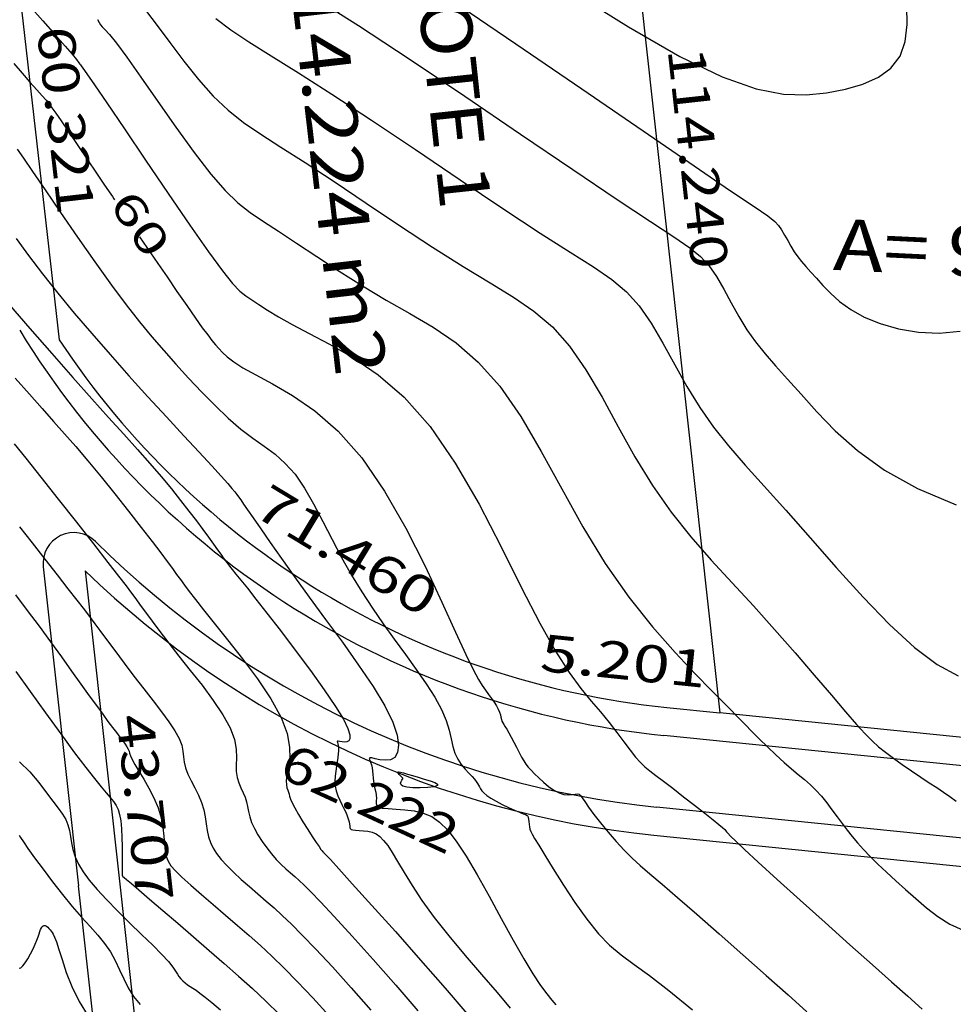
# Model space of a CAD drawing. Units: metres. Extents: x 186724 to 196474, y 1658184 to 1664325.
# Drawn here: x 187838 to 187929, y 1659229 to 1659325 of the extents above; entities that cross this region are included whole.
import ezdxf
from ezdxf.enums import TextEntityAlignment as Align

# ---------------------------------------------------------------- set-up
doc = ezdxf.new("R2010")
doc.units = ezdxf.units.M
doc.header["$MEASUREMENT"] = 0
for name, color, linetype in [('COTAS QUADRAS', 7, 'Continuous'), ('CURVAS', 7, 'Continuous'), ('MF', 7, 'Continuous'), ('URB', 7, 'Continuous')]:
    doc.layers.add(name, color=color, linetype=linetype)
doc.styles.add('ITALICC', font='italicc')
doc.styles.add('ROMANS', font='romans')

# ---------------------------------------------------------------- blocks, each defined once
blk = doc.blocks.new('BLOCO262134')
at = {"layer": 'CURVAS', "color": 251, "linetype": 'Continuous', "flags": 128}
for points in [[(187206.98966, 1662799.068926), (187213.033636, 1662801.672138), (187218.25378, 1662804.165057), (187222.221755, 1662806.426577), (187225.054255, 1662808.475319), (187227.004229, 1662810.364836), (187228.32463, 1662812.14868), (187229.268409, 1662813.880402), (187230.034312, 1662815.59892), (187230.604272, 1662817.284604), (187230.906016, 1662818.903193), (187230.867272, 1662820.420421), (187230.415767, 1662821.802026), (187229.51354, 1662823.026147), (187228.259866, 1662824.120545), (187226.788333, 1662825.125382)], [(187201.074335, 1662788.98325), (187208.154001, 1662791.723448), (187215.41373, 1662794.504514), (187222.190856, 1662797.090111), (187227.822713, 1662799.243901), (187231.819741, 1662800.789063), (187234.384798, 1662801.786831), (187235.893849, 1662802.357954), (187236.722859, 1662802.623181), (187237.247791, 1662802.703261), (187237.778642, 1662802.702518), (187238.361528, 1662802.65958), (187238.9766, 1662802.596651), (187239.604006, 1662802.535934), (187240.223896, 1662802.499633), (187240.824965, 1662802.504777), (187241.430093, 1662802.547707), (187242.070708, 1662802.61959), (187242.778236, 1662802.711591), (187243.584106, 1662802.814879), (187244.51289, 1662802.931075), (187245.561748, 1662803.103632), (187246.720984, 1662803.386456), (187247.980904, 1662803.833455), (187249.331812, 1662804.498536), (187250.753432, 1662805.423004), (187252.183153, 1662806.597752), (187253.547782, 1662808.001068), (187254.774126, 1662809.611245), (187255.788991, 1662811.40657)], [(187193.464602, 1662778.216333), (187197.984594, 1662780.125888), (187203.466256, 1662782.336993), (187209.523291, 1662784.715689), (187215.665917, 1662787.097953), (187221.404348, 1662789.319763), (187226.248801, 1662791.217095), (187229.843078, 1662792.664326), (187232.36532, 1662793.689425), (187234.127255, 1662794.35876), (187235.440613, 1662794.738699), (187236.617119, 1662794.895611), (187237.9085, 1662794.893804), (187239.326468, 1662794.789351), (187240.822732, 1662794.636266), (187242.349001, 1662794.488562), (187243.856985, 1662794.400252), (187245.319183, 1662794.412767), (187246.791257, 1662794.517202), (187248.349658, 1662794.692068), (187250.070839, 1662794.915877), (187252.03125, 1662795.16714), (187254.29067, 1662795.449808), (187256.842189, 1662795.86958), (187259.662222, 1662796.557596), (187262.727184, 1662797.644995), (187266.013492, 1662799.262914), (187269.469343, 1662801.479116)], [(187189.517011, 1662769.06827), (187191.270217, 1662769.644899), (187193.241568, 1662770.433464), (187195.585203, 1662771.445947), (187198.455262, 1662772.694333), (187202.005885, 1662774.190603), (187206.305713, 1662775.925786), (187211.081386, 1662777.807091), (187215.974045, 1662779.720773), (187220.624833, 1662781.553088), (187224.674889, 1662783.19029), (187227.866414, 1662784.53959), (187230.345842, 1662785.592019), (187232.360662, 1662786.359566), (187234.158367, 1662786.854218), (187235.986448, 1662787.087961), (187238.038359, 1662787.08509), (187240.291408, 1662786.919122), (187242.668864, 1662786.675881), (187245.093996, 1662786.441189), (187247.490074, 1662786.300872), (187249.813402, 1662786.320757), (187252.152421, 1662786.486696), (187254.628609, 1662786.764546), (187257.363441, 1662787.120162), (187260.478393, 1662787.519402), (187264.035612, 1662787.93826), (187267.859929, 1662788.393289), (187271.716843, 1662788.911177), (187275.371856, 1662789.518617), (187278.590468, 1662790.242296), (187281.199852, 1662791.110355), (187283.273876, 1662792.156718)], [(187185.142533, 1662763.91877), (187186.858297, 1662764.001203), (187188.921118, 1662764.06542), (187191.173879, 1662764.153509), (187193.459462, 1662764.307556), (187195.620749, 1662764.569649), (187197.556331, 1662764.976127), (187199.387632, 1662765.540336), (187201.291784, 1662766.269872), (187203.445921, 1662767.172333), (187206.027176, 1662768.255318), (187209.145169, 1662769.514579), (187212.63948, 1662770.898493), (187216.282174, 1662772.343593), (187219.845317, 1662773.786412), (187223.100977, 1662775.163484), (187225.889751, 1662776.414853), (187228.326363, 1662777.494614), (187230.594068, 1662778.360372), (187232.876121, 1662778.969736), (187235.355776, 1662779.280312), (187238.168218, 1662779.276377), (187241.256348, 1662779.048893), (187244.514996, 1662778.715495), (187247.83899, 1662778.393817), (187251.123163, 1662778.201491), (187254.287079, 1662778.226812), (187257.349253, 1662778.440707), (187260.352937, 1662778.784766), (187263.34138, 1662779.200578), (187266.357836, 1662779.629731), (187269.418023, 1662780.023657), (187272.427542, 1662780.373155), (187275.264464, 1662780.678868), (187277.806856, 1662780.94144), (187279.932789, 1662781.161513), (187281.563009, 1662781.343458), (187282.788969, 1662781.506552), (187283.744799, 1662781.673801), (187284.564629, 1662781.868212), (187285.382587, 1662782.112791), (187286.301713, 1662782.422894), (187287.300674, 1662782.783286), (187288.32705, 1662783.171084), (187289.328417, 1662783.563404), (187290.252354, 1662783.937363), (187291.063386, 1662784.274241), (187291.793839, 1662784.571983), (187292.492986, 1662784.832697), (187293.210101, 1662785.058492)], [(187183.052593, 1662759.541914), (187183.399845, 1662759.493174), (187183.669092, 1662759.476341), (187183.915732, 1662759.508213), (187184.280545, 1662759.576395), (187184.925657, 1662759.661193), (187186.013195, 1662759.742916), (187187.705283, 1662759.801871), (187190.090577, 1662759.826406), (187192.963846, 1662759.837034), (187196.046389, 1662759.862311), (187199.059503, 1662759.930791), (187201.724487, 1662760.071029), (187203.842444, 1662760.307356), (187205.533695, 1662760.647207), (187206.998365, 1662761.093796), (187208.436581, 1662761.650334), (187210.048466, 1662762.320033), (187211.984626, 1662763.103372), (187214.197574, 1662763.989895), (187216.590302, 1662764.966413), (187219.065802, 1662766.019737), (187221.527065, 1662767.136678), (187223.913088, 1662768.290116), (187226.306885, 1662769.397208), (187228.827475, 1662770.361179), (187231.593875, 1662771.085255), (187234.725104, 1662771.472662), (187238.298077, 1662771.467663), (187242.221288, 1662771.178664), (187246.361128, 1662770.75511), (187250.583985, 1662770.346445), (187254.756251, 1662770.102111), (187258.749351, 1662770.131792), (187262.454845, 1662770.386121), (187265.769331, 1662770.775973), (187268.589406, 1662771.212221), (187270.811665, 1662771.605738), (187272.381455, 1662771.88817), (187273.439117, 1662772.074252), (187274.173744, 1662772.199492), (187274.774428, 1662772.299398), (187275.43026, 1662772.409478), (187276.285837, 1662772.557815), (187277.307779, 1662772.742798), (187278.418209, 1662772.955389), (187279.539253, 1662773.186552), (187280.593035, 1662773.427251), (187281.52127, 1662773.668321), (187282.344038, 1662773.900089), (187283.101009, 1662774.112751), (187283.831853, 1662774.296506), (187284.57624, 1662774.441551), (187285.364299, 1662774.541674), (187286.187983, 1662774.605016), (187287.029707, 1662774.64331), (187287.871882, 1662774.668288), (187288.696922, 1662774.691681), (187289.494803, 1662774.724562), (187290.285766, 1662774.775373), (187291.097616, 1662774.851892), (187291.958157, 1662774.961903), (187292.895196, 1662775.113186), (187293.929308, 1662775.311053), (187295.052151, 1662775.550936), (187296.248155, 1662775.825797), (187297.50175, 1662776.128598), (187298.797365, 1662776.452302), (187300.117175, 1662776.800205), (187301.434335, 1662777.216938), (187302.719746, 1662777.757468), (187303.94431, 1662778.476761)], [(187178.14454, 1662754.837268), (187180.152314, 1662755.076788), (187181.953124, 1662755.297115), (187183.417864, 1662755.472222), (187184.454076, 1662755.583276), (187185.11588, 1662755.640224), (187185.494041, 1662755.660206), (187185.679324, 1662755.660364), (187185.762495, 1662755.657839), (187185.853877, 1662755.665612), (187186.142016, 1662755.680027), (187186.835018, 1662755.693269), (187188.140989, 1662755.697522), (187190.268033, 1662755.684972), (187193.322858, 1662755.651608), (187197.006575, 1662755.608648), (187200.918899, 1662755.571113), (187204.659544, 1662755.554026), (187207.828226, 1662755.572409), (187210.128558, 1662755.638584), (187211.679759, 1662755.754079), (187212.704947, 1662755.91772), (187213.42724, 1662756.128334), (187214.069757, 1662756.384747), (187214.824083, 1662756.692164), (187215.755669, 1662757.081297), (187216.898431, 1662757.589233), (187218.286287, 1662758.253062), (187219.953153, 1662759.109873), (187221.936425, 1662760.16538), (187224.287407, 1662761.299802), (187227.060881, 1662762.361985), (187230.311629, 1662763.200773), (187234.094433, 1662763.665012), (187238.408177, 1662763.655303), (187243.028152, 1662763.279264), (187247.673752, 1662762.696271), (187252.06437, 1662762.0657), (187255.919399, 1662761.546925), (187259.030711, 1662761.261839), (187261.48009, 1662761.182408), (187263.4218, 1662761.243113), (187265.010104, 1662761.378438), (187266.399265, 1662761.522865), (187267.713179, 1662761.624742), (187268.95427, 1662761.687879), (187270.094597, 1662761.729952), (187271.106216, 1662761.768637), (187271.961185, 1662761.821609), (187272.65153, 1662761.904982), (187273.249158, 1662762.02863), (187273.845943, 1662762.200863), (187274.533759, 1662762.429991), (187275.404483, 1662762.724328), (187276.514463, 1662763.084906), (187277.777949, 1662763.483649), (187279.073663, 1662763.885206), (187280.28033, 1662764.254223), (187281.276673, 1662764.555347), (187281.974278, 1662764.762702), (187282.416181, 1662764.888319), (187282.678283, 1662764.953704), (187282.836481, 1662764.980364), (187282.966677, 1662764.989806), (187283.155209, 1662765.005991), (187283.530181, 1662765.062696), (187284.230139, 1662765.196151), (187285.393627, 1662765.442587), (187287.15919, 1662765.838236), (187289.600042, 1662766.403164), (187292.528076, 1662767.092776), (187295.689853, 1662767.846317), (187298.831935, 1662768.603027), (187301.700885, 1662769.30215), (187304.112349, 1662769.897136), (187306.15832, 1662770.398271), (187307.999874, 1662770.830052)], [(187202.800234, 1662750.896421), (187205.955296, 1662750.870463), (187207.544032, 1662750.859496), (187209.255908, 1662750.851391), (187210.930509, 1662750.849427), (187212.40742, 1662750.856885), (187213.565703, 1662750.876326), (187214.442336, 1662750.907446), (187215.113773, 1662750.949219), (187215.656471, 1662751.000622), (187216.146885, 1662751.060632), (187216.659978, 1662751.136909), (187217.264739, 1662751.271843), (187218.028667, 1662751.516509), (187219.019257, 1662751.921981), (187220.304009, 1662752.539334), (187221.944921, 1662753.386456), (187223.982011, 1662754.348493), (187226.449799, 1662755.277403), (187229.382802, 1662756.025145), (187232.815542, 1662756.44368), (187236.728834, 1662756.43212), (187240.888676, 1662756.078203), (187245.007365, 1662755.516821), (187248.797196, 1662754.882866), (187251.970463, 1662754.311229), (187254.317513, 1662753.907924), (187255.940895, 1662753.663451), (187257.021208, 1662753.539429), (187257.739052, 1662753.49748), (187258.275027, 1662753.499224), (187258.777511, 1662753.511494), (187259.265999, 1662753.521962), (187259.727766, 1662753.523516), (187260.150088, 1662753.509041), (187260.520237, 1662753.471422), (187260.829759, 1662753.406861), (187261.087278, 1662753.324823), (187261.305689, 1662753.238093), (187261.497886, 1662753.159451), (187261.676764, 1662753.101681), (187261.856506, 1662753.073226), (187262.056455, 1662753.065171), (187262.29724, 1662753.064266), (187262.599492, 1662753.057256), (187262.983843, 1662753.030891), (187263.461132, 1662752.976191), (187264.003039, 1662752.901284), (187264.571453, 1662752.818571), (187265.128265, 1662752.740453), (187265.635364, 1662752.67933), (187266.067454, 1662752.645496), (187266.450499, 1662752.640807), (187266.823277, 1662752.66501), (187267.224568, 1662752.717853), (187267.693151, 1662752.799081), (187268.253274, 1662752.909151), (187268.871071, 1662753.051346), (187269.498145, 1662753.229655), (187270.086098, 1662753.448071), (187270.586536, 1662753.710583), (187270.963802, 1662754.015664), (187271.233212, 1662754.339722), (187271.422826, 1662754.653643), (187271.560699, 1662754.928317), (187271.67489, 1662755.134632), (187271.797235, 1662755.252786), (187271.974686, 1662755.300211), (187272.257973, 1662755.303649), (187272.697826, 1662755.289842), (187273.344974, 1662755.285531), (187274.228769, 1662755.312807), (187275.293044, 1662755.375145), (187276.460256, 1662755.471372), (187277.652858, 1662755.600312), (187278.793307, 1662755.76079), (187279.840136, 1662755.954995), (187280.896199, 1662756.198567), (187282.100426, 1662756.510511), (187283.591749, 1662756.909832), (187285.5091, 1662757.415534), (187287.936165, 1662758.035962), (187290.735652, 1662758.736826), (187293.715025, 1662759.473177), (187296.681747, 1662760.200066), (187299.443279, 1662760.872543), (187301.845019, 1662761.454783)], [(187188.998726, 1662745.931703), (187190.099558, 1662745.941978), (187191.650563, 1662745.932255), (187193.826985, 1662745.915657), (187196.485167, 1662745.901994), (187199.401728, 1662745.900246), (187202.353287, 1662745.919394), (187205.116465, 1662745.968418), (187207.521771, 1662746.05443), (187209.615291, 1662746.177057), (187211.497, 1662746.334056), (187213.266874, 1662746.523184), (187215.024889, 1662746.7422), (187216.844508, 1662746.990124), (187218.693141, 1662747.271033), (187220.511682, 1662747.590269), (187222.241028, 1662747.953173), (187223.822074, 1662748.365086), (187225.219794, 1662748.822112), (187226.495478, 1662749.283416), (187227.734492, 1662749.698922), (187229.022203, 1662750.018557), (187230.443979, 1662750.192248), (187232.062301, 1662750.187446), (187233.848102, 1662750.041706), (187235.74943, 1662749.810107), (187237.714331, 1662749.547728), (187239.690854, 1662749.309649), (187241.636893, 1662749.139774), (187243.549735, 1662749.037299), (187245.436515, 1662748.990246), (187247.304369, 1662748.986636), (187249.160432, 1662749.014489), (187251.002872, 1662749.059476), (187252.793996, 1662749.097862), (187254.487144, 1662749.10356), (187256.035654, 1662749.050484), (187257.392868, 1662748.912547), (187258.527782, 1662748.675822), (187259.472018, 1662748.375019), (187260.272858, 1662748.057007), (187260.977581, 1662747.768655), (187261.633466, 1662747.556831), (187262.276701, 1662747.455295), (187262.899094, 1662747.445368), (187263.481361, 1662747.495262), (187264.004219, 1662747.573188), (187264.448384, 1662747.647359), (187264.801589, 1662747.69253), (187265.079648, 1662747.709634), (187265.305391, 1662747.706147), (187265.501649, 1662747.689546), (187265.691254, 1662747.667307), (187265.896146, 1662747.648668), (187266.134709, 1662747.64991), (187266.424438, 1662747.689075), (187266.782826, 1662747.784205), (187267.227367, 1662747.953342), (187267.76427, 1662748.205912), (187268.354595, 1662748.51688), (187268.948119, 1662748.852592), (187269.494617, 1662749.179397), (187269.943863, 1662749.463644), (187270.260582, 1662749.678252), (187270.46929, 1662749.822436), (187270.609451, 1662749.901983), (187270.72053, 1662749.922678), (187270.841992, 1662749.890309), (187271.00445, 1662749.812522), (187271.203123, 1662749.704409), (187271.424377, 1662749.582921), (187271.654579, 1662749.465009), (187271.880097, 1662749.367624), (187272.10589, 1662749.30252), (187272.411291, 1662749.26065), (187272.894226, 1662749.227771), (187273.65262, 1662749.189639), (187274.784397, 1662749.13201), (187276.344077, 1662749.048752), (187278.212546, 1662748.966179), (187280.227286, 1662748.918719), (187282.225776, 1662748.940801), (187284.045498, 1662749.06685), (187285.585602, 1662749.324256), (187286.991918, 1662749.712244), (187288.471948, 1662750.223003), (187290.233191, 1662750.84872), (187292.483149, 1662751.581583), (187295.344764, 1662752.407865)], [(187196.113562, 1662740.894424), (187198.159148, 1662740.952851), (187200.397589, 1662741.058526), (187202.790264, 1662741.220888), (187205.307976, 1662741.436637), (187207.92388, 1662741.699289), (187210.611134, 1662742.002357), (187213.342895, 1662742.339358), (187216.07985, 1662742.701305), (187218.732806, 1662743.069205), (187221.200099, 1662743.421566), (187223.380066, 1662743.736893), (187225.171043, 1662743.993693), (187226.504158, 1662744.176599), (187227.4417, 1662744.294749), (187228.078749, 1662744.363407), (187228.510386, 1662744.397839), (187228.83169, 1662744.413309), (187229.133853, 1662744.422584), (187229.492511, 1662744.42844), (187229.979412, 1662744.431158), (187230.666302, 1662744.431017), (187231.624928, 1662744.428294), (187232.911649, 1662744.424383), (187234.521262, 1662744.425118), (187236.433175, 1662744.437448), (187238.626797, 1662744.468322), (187241.081535, 1662744.524687), (187243.756103, 1662744.60659), (187246.526436, 1662744.686471), (187249.247774, 1662744.729865), (187251.775359, 1662744.70231), (187253.964429, 1662744.569344), (187255.701229, 1662744.307637), (187256.996015, 1662743.938395), (187257.890044, 1662743.493958), (187258.424576, 1662743.006666), (187258.640868, 1662742.508859), (187258.588324, 1662742.030004), (187258.348915, 1662741.588082), (187258.012761, 1662741.1982), (187257.669978, 1662740.875469), (187257.410684, 1662740.634996), (187257.304459, 1662740.484318), (187257.33874, 1662740.400688), (187257.480423, 1662740.353787), (187257.69641, 1662740.313294), (187257.953598, 1662740.248891), (187258.224561, 1662740.137973), (187258.504579, 1662739.988788), (187258.794605, 1662739.817299), (187259.095592, 1662739.639469), (187259.408495, 1662739.471261), (187259.732039, 1662739.324244), (187260.056034, 1662739.192407), (187260.368062, 1662739.06535), (187260.655704, 1662738.932667), (187260.906543, 1662738.783957), (187261.114903, 1662738.61903), (187261.302087, 1662738.478553), (187261.49614, 1662738.413408), (187261.725107, 1662738.474476), (187262.017034, 1662738.712637), (187262.394196, 1662739.157819), (187262.855787, 1662739.756128), (187263.395231, 1662740.432715), (187264.005952, 1662741.112732), (187264.681373, 1662741.72133), (187265.428479, 1662742.197174), (187266.30849, 1662742.532968), (187267.396187, 1662742.73493), (187268.766352, 1662742.809279), (187270.493766, 1662742.762231), (187272.611829, 1662742.606162), (187274.988414, 1662742.378071), (187277.450014, 1662742.121114), (187279.823122, 1662741.87845), (187281.93423, 1662741.693235), (187283.648909, 1662741.597218), (187284.989041, 1662741.576517), (187286.015586, 1662741.605842), (187286.789505, 1662741.659905), (187287.371756, 1662741.713415)], [(187200.918217, 1662736.683792), (187204.072513, 1662737.022582), (187207.295847, 1662737.382116), (187210.372722, 1662737.742348), (187213.131746, 1662738.085761), (187215.57792, 1662738.404969), (187217.760347, 1662738.695116), (187219.728132, 1662738.951346), (187221.530376, 1662739.168804), (187223.207645, 1662739.344353), (187224.766358, 1662739.481734), (187226.204393, 1662739.586404), (187227.519632, 1662739.663824), (187228.709955, 1662739.719451), (187229.773458, 1662739.758372), (187230.709102, 1662739.78419), (187231.516065, 1662739.800132), (187232.193524, 1662739.809429), (187232.740657, 1662739.815309), (187233.165528, 1662739.820902), (187233.51174, 1662739.828936), (187233.831784, 1662739.842039), (187234.178151, 1662739.862838), (187234.603331, 1662739.893962), (187235.161905, 1662739.937694), (187235.916819, 1662739.99494), (187236.933109, 1662740.066263), (187238.275812, 1662740.152225), (187240.009964, 1662740.253386), (187242.156225, 1662740.367055), (187244.557759, 1662740.477517), (187247.013351, 1662740.565805), (187249.321788, 1662740.612951), (187251.281857, 1662740.599987), (187252.740028, 1662740.514069), (187253.733508, 1662740.36686), (187254.347188, 1662740.176147), (187254.665959, 1662739.959719), (187254.774713, 1662739.735362), (187254.750975, 1662739.519037), (187254.642821, 1662739.319396), (187254.490962, 1662739.143266), (187254.336109, 1662738.997471), (187254.218971, 1662738.888836), (187254.171823, 1662738.820118), (187254.193182, 1662738.777794), (187254.273129, 1662738.744273), (187254.401744, 1662738.701965), (187254.569108, 1662738.633278), (187254.766683, 1662738.52371), (187254.99146, 1662738.37112), (187255.241813, 1662738.176457), (187255.516115, 1662737.940669), (187255.812739, 1662737.664705), (187256.130679, 1662737.353012), (187256.471413, 1662737.024035), (187256.837039, 1662736.699716), (187257.229656, 1662736.401999), (187257.651361, 1662736.152827), (187258.101586, 1662735.967835), (187258.569091, 1662735.837425), (187259.03997, 1662735.745692), (187259.500316, 1662735.676729), (187259.936223, 1662735.61463), (187260.335556, 1662735.546309), (187260.693271, 1662735.469948), (187261.006096, 1662735.386549), (187261.270757, 1662735.297113), (187261.483983, 1662735.202642), (187261.6463, 1662735.107689), (187261.773438, 1662735.031019), (187261.884922, 1662734.994945), (187262.000282, 1662735.021785), (187262.139045, 1662735.133854), (187262.316966, 1662735.343863), (187262.534716, 1662735.626108), (187262.789193, 1662735.94528), (187263.077293, 1662736.266069), (187263.395915, 1662736.553169), (187263.748353, 1662736.777642), (187264.163487, 1662736.936049), (187264.676595, 1662737.031322), (187265.322954, 1662737.066395), (187266.137841, 1662737.044201), (187267.153944, 1662736.9728), (187268.393594, 1662736.880758), (187269.876535, 1662736.801771), (187271.622508, 1662736.769533), (187273.651257, 1662736.817737), (187275.953818, 1662736.967626), (187278.406406, 1662737.190638), (187280.856527, 1662737.445758), (187283.151691, 1662737.691971), (187285.139404, 1662737.888264)], [(187207.258205, 1662733.106529), (187209.332297, 1662733.347669), (187211.171672, 1662733.573811), (187212.839859, 1662733.784436), (187214.4441, 1662733.981615), (187216.091636, 1662734.167417), (187217.889709, 1662734.343914), (187219.905866, 1662734.51207), (187222.048881, 1662734.668421), (187224.187833, 1662734.808398), (187226.191802, 1662734.927429), (187227.929867, 1662735.020944), (187229.307047, 1662735.086258), (187230.372118, 1662735.128216), (187231.209798, 1662735.15355), (187231.904802, 1662735.16899), (187232.541848, 1662735.181266), (187233.206209, 1662735.197462), (187233.985388, 1662735.226067), (187234.967446, 1662735.275926), (187236.240445, 1662735.35588), (187237.892446, 1662735.474774), (187239.965445, 1662735.63075), (187242.317185, 1662735.779161), (187244.759346, 1662735.864659), (187247.103606, 1662735.831897), (187249.161643, 1662735.625528), (187250.789427, 1662735.21296), (187252.020084, 1662734.652618), (187252.931031, 1662734.025686), (187253.599685, 1662733.413345), (187254.103461, 1662732.896776), (187254.509249, 1662732.537046), (187254.841822, 1662732.314749), (187255.115427, 1662732.190367), (187255.34431, 1662732.124377), (187255.542716, 1662732.077261), (187255.729623, 1662732.017218), (187255.942939, 1662731.943338), (187256.225303, 1662731.862429), (187256.619353, 1662731.781302), (187257.167729, 1662731.706765), (187257.892241, 1662731.644389), (187258.731389, 1662731.594782), (187259.602842, 1662731.55731), (187260.424272, 1662731.531343), (187261.11335, 1662731.516246), (187261.608518, 1662731.511118), (187261.931306, 1662731.513974), (187262.124019, 1662731.522561), (187262.22896, 1662731.534624), (187262.28843, 1662731.547909), (187262.369076, 1662731.564645), (187262.634903, 1662731.604998), (187263.274262, 1662731.693618), (187264.475502, 1662731.855154), (187266.426971, 1662732.114257), (187269.230013, 1662732.482451), (187272.637951, 1662732.918771), (187276.317102, 1662733.369124), (187279.933782, 1662733.779421), (187283.154309, 1662734.095569)], [(187181.965736, 1662750.385112), (187183.205259, 1662750.526849), (187184.34509, 1662750.66387), (187185.334305, 1662750.786589), (187186.121979, 1662750.885422), (187186.688633, 1662750.953375), (187187.140559, 1662750.993809), (187187.615493, 1662751.012681), (187188.251172, 1662751.015943), (187189.185332, 1662751.009549), (187190.503415, 1662750.998708), (187192.081678, 1662750.985645), (187193.744084, 1662750.971841), (187195.314593, 1662750.958774), (187196.617169, 1662750.947926), (187197.519911, 1662750.940406), (187198.067477, 1662750.935845), (187198.348659, 1662750.933502), (187198.452252, 1662750.93264), (187198.467051, 1662750.932516), (187198.467051, 1662750.932516)], [(187212.45795, 1662729.383783), (187214.249041, 1662729.519025), (187216.604087, 1662729.679788), (187219.331405, 1662729.855109), (187222.171274, 1662730.030391), (187224.863972, 1662730.191034), (187227.149779, 1662730.322438), (187228.840636, 1662730.414143), (187230.035135, 1662730.472242), (187230.903531, 1662730.506968), (187231.616081, 1662730.528551), (187232.343039, 1662730.547223), (187233.226105, 1662730.572238), (187234.29276, 1662730.608929), (187235.541929, 1662730.661653), (187236.972537, 1662730.734765), (187238.583508, 1662730.832621), (187240.356784, 1662730.952483), (187242.206366, 1662731.063238), (187244.02927, 1662731.12668), (187245.722515, 1662731.104605), (187247.183118, 1662730.958805), (187248.337025, 1662730.66702), (187249.225905, 1662730.270775), (187249.920358, 1662729.827539), (187250.490982, 1662729.394782), (187251.008375, 1662729.029974), (187251.529471, 1662728.775145), (187252.056539, 1662728.610571), (187252.57818, 1662728.501089), (187253.082999, 1662728.411534), (187253.559597, 1662728.306744), (187254.003055, 1662728.160585), (187254.434358, 1662727.983048), (187254.880969, 1662727.793157), (187255.370351, 1662727.609933), (187255.929967, 1662727.452398), (187256.577843, 1662727.336175), (187257.294266, 1662727.263293), (187258.050084, 1662727.232378), (187258.816148, 1662727.24206), (187259.563307, 1662727.290966), (187260.267778, 1662727.376335), (187260.927252, 1662727.48985), (187261.544789, 1662727.621803), (187262.123447, 1662727.762488), (187262.666286, 1662727.902198), (187263.201067, 1662728.036024), (187263.854373, 1662728.178264), (187264.777486, 1662728.34801), (187266.121691, 1662728.564359), (187268.038271, 1662728.846404), (187270.61236, 1662729.202549), (187273.664482, 1662729.59842), (187276.949009, 1662729.988954), (187280.220314, 1662730.329083)], [(187260.771299, 1662742.009806), (187260.407785, 1662741.938657), (187260.243247, 1662741.914775), (187260.0986, 1662741.910109), (187260.009565, 1662741.939403), (187260.011865, 1662742.017398), (187260.132319, 1662742.155825), (187260.362135, 1662742.354349), (187260.683618, 1662742.609623), (187261.079072, 1662742.9183), (187261.530802, 1662743.277032), (187262.015099, 1662743.671822), (187262.484191, 1662744.046083), (187262.884291, 1662744.33258), (187263.161613, 1662744.464077), (187263.262372, 1662744.373338), (187263.152573, 1662744.021862), (187262.877393, 1662743.486087), (187262.501801, 1662742.871187), (187262.090767, 1662742.282333), (187261.70926, 1662741.824699), (187261.408998, 1662741.576489), (187261.188686, 1662741.508033), (187261.03378, 1662741.562691), (187260.929734, 1662741.683824), (187260.862003, 1662741.814793), (187260.817739, 1662741.90996), (187260.790891, 1662741.967683), (187260.777104, 1662741.997325), (187260.772024, 1662742.008246), (187260.771299, 1662742.009806), (187260.771299, 1662742.009806)], [(187219.394672, 1662725.22038), (187221.391593, 1662725.334123), (187223.409683, 1662725.451712), (187225.333653, 1662725.565296), (187227.048211, 1662725.667022), (187228.438068, 1662725.749036), (187229.433234, 1662725.806082), (187230.14492, 1662725.843291), (187230.729641, 1662725.868392), (187231.343906, 1662725.889113), (187232.144229, 1662725.913181), (187233.246002, 1662725.947014), (187234.600133, 1662725.991791), (187236.116412, 1662726.04738), (187237.704629, 1662726.11365), (187239.274571, 1662726.190468), (187240.748123, 1662726.274215), (187242.095546, 1662726.347314), (187243.299195, 1662726.388702), (187244.341425, 1662726.377312), (187245.204592, 1662726.292081), (187245.884623, 1662726.121081), (187246.431727, 1662725.888932), (187246.909685, 1662725.629392), (187247.382279, 1662725.376219), (187247.913289, 1662725.163171), (187248.549693, 1662725.013244), (187249.271255, 1662724.906393), (187250.040933, 1662724.811811), (187250.821688, 1662724.698691), (187251.576478, 1662724.536226), (187252.276486, 1662724.303951), (187252.925776, 1662724.022759), (187253.536634, 1662723.723885), (187254.121348, 1662723.438564), (187254.692204, 1662723.19803), (187255.263445, 1662723.027962), (187255.857143, 1662722.931804), (187256.497327, 1662722.907446), (187257.208024, 1662722.952777), (187258.013263, 1662723.065686), (187258.927038, 1662723.241553), (187259.923198, 1662723.465726), (187260.965558, 1662723.721046), (187262.017934, 1662723.990352), (187263.044141, 1662724.256486), (187264.033059, 1662724.507404), (187265.073842, 1662724.751529), (187266.280709, 1662725.002402), (187267.767879, 1662725.273563), (187269.649572, 1662725.578552), (187271.994707, 1662725.922646), (187274.691013, 1662726.27807), (187277.580916, 1662726.608783)], [(187224.617649, 1662721.119685), (187226.521502, 1662721.199574), (187228.453687, 1662721.269759), (187230.342867, 1662721.326011), (187232.151225, 1662721.369943), (187233.849325, 1662721.404629), (187235.407729, 1662721.433141), (187236.796999, 1662721.458553), (187237.996369, 1662721.483472), (187239.019746, 1662721.508647), (187239.889705, 1662721.534361), (187240.628824, 1662721.560896), (187241.259679, 1662721.588535), (187241.802013, 1662721.61654), (187242.26424, 1662721.640078), (187242.651938, 1662721.653297), (187242.970687, 1662721.650341), (187243.226067, 1662721.625357), (187243.43222, 1662721.575141), (187243.637548, 1662721.507089), (187243.899012, 1662721.431245), (187244.273576, 1662721.357657), (187244.818203, 1662721.296369), (187245.569916, 1662721.251344), (187246.485971, 1662721.202215), (187247.503686, 1662721.122533), (187248.560377, 1662720.985848), (187249.59336, 1662720.765709), (187250.549917, 1662720.447317), (187251.417194, 1662720.062469), (187252.1923, 1662719.654612), (187252.872346, 1662719.267195), (187253.454442, 1662718.943663), (187253.949048, 1662718.719748), (187254.420021, 1662718.600315), (187254.944569, 1662718.582514), (187255.5999, 1662718.663495), (187256.46322, 1662718.840406), (187257.586298, 1662719.10677), (187258.919144, 1662719.441601), (187260.386328, 1662719.820288), (187261.912422, 1662720.218216), (187263.421996, 1662720.610775), (187264.865051, 1662720.978783), (187266.293312, 1662721.324795), (187267.783933, 1662721.656794), (187269.414068, 1662721.982767), (187271.260872, 1662722.3107), (187273.377054, 1662722.642744), (187275.717544, 1662722.957719)], [(187230.796997, 1662716.914045), (187233.181049, 1662716.956988), (187235.75884, 1662717.005011), (187238.294835, 1662717.060275), (187240.553505, 1662717.124943), (187242.352712, 1662717.199779), (187243.723903, 1662717.279951), (187244.751918, 1662717.359227), (187245.5216, 1662717.431376), (187246.117789, 1662717.490166), (187246.618176, 1662717.52678), (187247.071844, 1662717.522054), (187247.520725, 1662717.454238), (187248.006751, 1662717.301582), (187248.571854, 1662717.042337), (187249.241237, 1662716.6666), (187249.973194, 1662716.211869), (187250.709289, 1662715.727486), (187251.391086, 1662715.262796), (187251.96015, 1662714.867144), (187252.37314, 1662714.578031), (187252.647103, 1662714.385587), (187252.81418, 1662714.268099), (187252.906512, 1662714.203854), (187252.956241, 1662714.171139), (187252.990751, 1662714.151606), (187253.018398, 1662714.14037), (187253.04278, 1662714.135909), (187253.067494, 1662714.136705), (187253.09614, 1662714.141235), (187253.145779, 1662714.152006), (187253.287322, 1662714.187619), (187253.605146, 1662714.270704), (187254.183626, 1662714.423888), (187255.107137, 1662714.6698), (187256.428009, 1662715.022234), (187258.070398, 1662715.459642), (187259.92641, 1662715.951641), (187261.888156, 1662716.467849), (187263.847745, 1662716.977882), (187265.721565, 1662717.456726), (187267.523127, 1662717.900829), (187269.290221, 1662718.312007), (187271.06064, 1662718.692074), (187272.872172, 1662719.042848)], [(187238.235547, 1662712.201279), (187239.598926, 1662712.475206), (187240.962282, 1662712.600123), (187242.208773, 1662712.655753), (187243.248456, 1662712.705151), (187244.098998, 1662712.744713), (187244.804968, 1662712.754164), (187245.410934, 1662712.713233), (187245.961464, 1662712.601648), (187246.496929, 1662712.408256), (187247.040904, 1662712.158391), (187247.61277, 1662711.886502), (187248.231904, 1662711.627042), (187248.917686, 1662711.414463), (187249.690032, 1662711.277505), (187250.571008, 1662711.222063), (187251.583216, 1662711.248319), (187252.749261, 1662711.356458), (187254.091746, 1662711.546661), (187255.611697, 1662711.812828), (187257.223834, 1662712.123718), (187258.821301, 1662712.441808), (187260.297243, 1662712.729573), (187261.544801, 1662712.949488), (187262.486306, 1662713.075028), (187263.160827, 1662713.123668), (187263.636618, 1662713.123878), (187263.981934, 1662713.104132), (187264.26503, 1662713.092901), (187264.542497, 1662713.112939), (187264.824272, 1662713.164116), (187265.10863, 1662713.240584), (187265.393843, 1662713.336494), (187265.678185, 1662713.445998), (187265.969096, 1662713.56569), (187266.310672, 1662713.701934), (187266.756174, 1662713.863539), (187267.358864, 1662714.059311), (187268.172004, 1662714.298057), (187269.229676, 1662714.583972)], [(187244.088785, 1662708.112933), (187244.362814, 1662708.096675), (187244.855618, 1662708.087308), (187245.640424, 1662708.089633), (187246.760419, 1662708.108294), (187248.13865, 1662708.147314), (187249.668129, 1662708.21056), (187251.241867, 1662708.3019), (187252.752875, 1662708.4252), (187254.117119, 1662708.578787), (187255.342376, 1662708.738813), (187256.459376, 1662708.87589), (187257.498851, 1662708.960631), (187258.491531, 1662708.963646), (187259.464288, 1662708.868609), (187260.428561, 1662708.711445), (187261.391927, 1662708.541138), (187262.361968, 1662708.406675), (187263.346261, 1662708.357041), (187264.350081, 1662708.429533)], [(187254.769663, 1662700.754624), (187254.809518, 1662700.916245), (187254.778254, 1662701.171715), (187254.6601, 1662701.534631), (187254.471277, 1662701.975477), (187254.236002, 1662702.453957), (187253.978493, 1662702.929773), (187253.722968, 1662703.362631), (187253.489769, 1662703.72134), (187253.283735, 1662704.011131), (187253.10583, 1662704.246342), (187252.957017, 1662704.441311), (187252.838259, 1662704.610376), (187252.750937, 1662704.765029), (187252.698087, 1662704.905385), (187252.683166, 1662705.028714), (187252.709626, 1662705.132285), (187252.780922, 1662705.213369), (187252.897576, 1662705.270647), (187253.048379, 1662705.30845), (187253.219192, 1662705.332521), (187253.395872, 1662705.348602), (187253.56428, 1662705.362436), (187253.723483, 1662705.374798), (187253.925378, 1662705.366586), (187254.235069, 1662705.31373), (187254.717661, 1662705.192159), (187255.43826, 1662704.977804), (187256.44227, 1662704.66219), (187257.696294, 1662704.299222), (187259.147237, 1662703.958397), (187260.742001, 1662703.709217), (187262.427491, 1662703.621181)]]:
    blk.add_lwpolyline(points, dxfattribs=at)
at = {"layer": 'CURVAS', "color": 251, "style": 'ROMANS', "width": 1.261261}
blk.add_text('60', height=3, rotation=359.52274067, dxfattribs=at).set_placement((187198.460804, 1662750.182542), (187205.127239, 1662750.127011), align=Align.FIT)

msp = doc.modelspace()

# ---------------------------------------------------------------- linework, layer by layer
at = {"layer": 'MF', "color": 4, "linetype": 'Continuous'}
for p, q in [((187840.381, 1659272.044), (187843.82, 1659240.966)), ((187993.727, 1659246.165), (187900.81, 1659255.608)), ((187994.38, 1659239.062), (187900.102, 1659248.644))]:
    msp.add_line(p, q, dxfattribs=at)
for centre, radius, start, end in [((187909.242, 1659338.575), 83.395, 211.43472, 264.19722), ((187843.363, 1659272.374), 3, 45.13972, 186.31472), ((187909.242, 1659338.575), 90.395, 225.13972, 264.19722)]:
    msp.add_arc(centre, radius, start, end, dxfattribs=at)
at = {"layer": 'URB', "color": 3, "linetype": 'Continuous'}
for p, q in [((187893.696, 1659371.355), (187906.261, 1659257.808)), ((187835.119, 1659354.085), (187841.936, 1659294.15)), ((187844.448, 1659271.659), (187849.255, 1659228.217)), ((187901.088, 1659258.344), (187906.261, 1659257.808)), ((187994.281, 1659248.873), (187906.261, 1659257.808)), ((187899.824, 1659245.908), (187994.326, 1659236.304))]:
    msp.add_line(p, q, dxfattribs=at)
at = {"layer": 'URB', "color": 4, "linetype": 'Continuous'}
for p, q in [((187840.381, 1659272.044), (187843.82, 1659240.966)), ((187993.727, 1659246.165), (187900.81, 1659255.608)), ((187994.38, 1659239.062), (187900.102, 1659248.644)), ((187845.279, 1659227.777), (187843.82, 1659240.966))]:
    msp.add_line(p, q, dxfattribs=at)
for centre, radius, start, end in [((187909.242, 1659338.575), 83.395, 211.43469, 264.19712), ((187843.363, 1659272.374), 3, 45.13972, 186.31472), ((187909.242, 1659338.575), 90.395, 225.13965, 264.19712)]:
    msp.add_arc(centre, radius, start, end, dxfattribs=at)
at = {"layer": 'URB', "color": 3, "linetype": 'Continuous'}
for radius, start in [(80.645, 213.42704), (93.145, 225.92303)]:
    msp.add_arc((187909.242, 1659338.575), radius, start, 264.19712, dxfattribs=at)

# ---------------------------------------------------------------- block references
at = {"layer": 'CURVAS', "rotation": 304.632777790265}
msp.add_blockref('BLOCO262134', (-1286670.674, 868371.257), dxfattribs=at)

# ---------------------------------------------------------------- texts
at = {"layer": 'COTAS QUADRAS', "color": 7}
for s, height, rotation, style, width, p, p2 in [('A= 6414.224 m2', 5, 276.64944, 'ITALICC', 0.81745, (187862.177, 1659348.092), (187868.893, 1659290.482)), ('LOTE 1', 5, 276.11917, 'ROMANS', 0.968553, (187876.46, 1659331.033), (187879.066, 1659306.728)), ('60.321', 3.6, 276.48944, 'ROMANS', 1.058856, (187839.743, 1659324.457), (187841.815, 1659306.241)), ('114.240', 3.6, 276.31472, 'ROMANS', 0.995188, (187901.161, 1659322.423), (187903.545, 1659300.888)), ('A= 9900.136 m2', 5, 357.23278, 'ITALICC', 0.81745, (187917.233, 1659300.965), (187975.165, 1659298.165)), (' 71.460', 3.6, 328.81194, 'ROMANS', 0.957031, (187859.386, 1659277.916), (187877.35, 1659267.041)), (' 5.201', 3.6, 354.08389, 'ROMANS', 1.010349, (187887.209, 1659262.07), (187904.782, 1659260.249)), ('43.707', 3.6, 276.31472, 'ROMANS', 0.999481, (187847.485, 1659257.489), (187849.502, 1659239.267)), ('62.222', 3.6, 335.06, 'ROMANS', 0.999481, (187863.119, 1659251.692), (187879.743, 1659243.962))]:
    msp.add_text(s, height=height, rotation=rotation, dxfattribs=dict(at, style=style, width=width)).set_placement(p, p2, align=Align.FIT)

doc.saveas('drawing.dxf')
